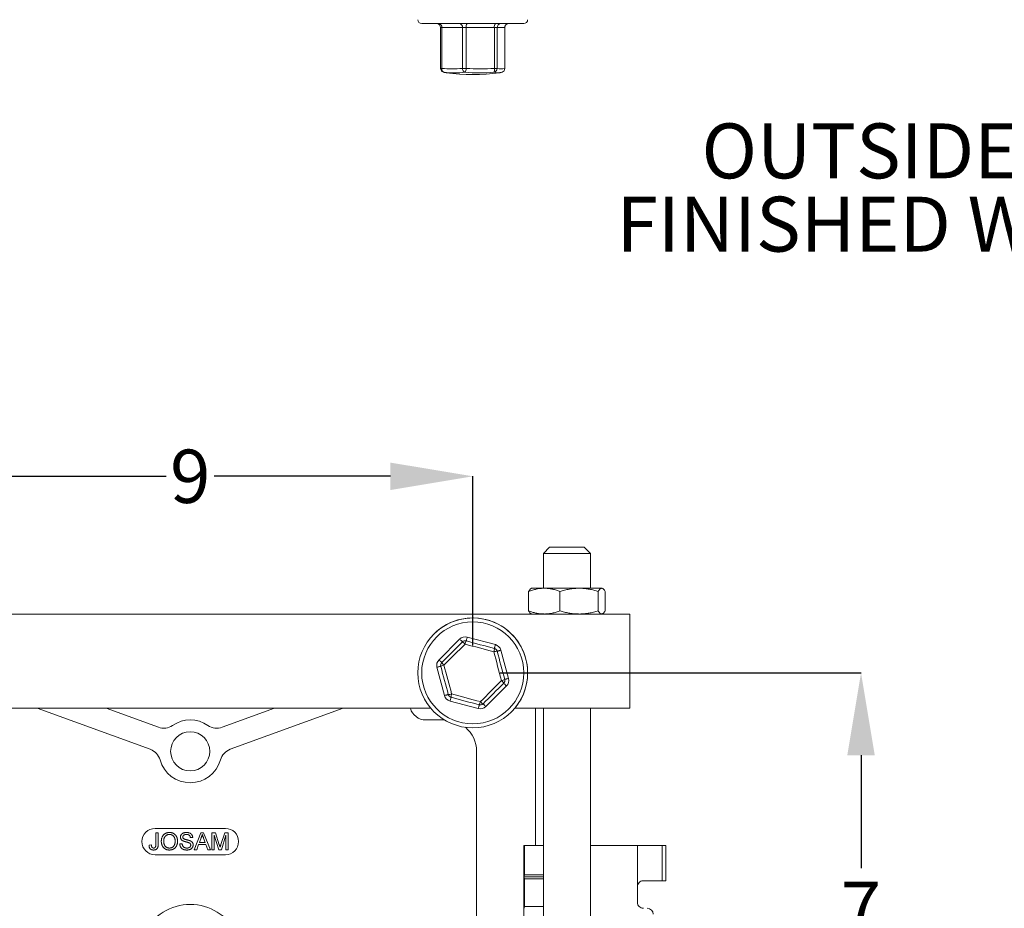
# Model space of a CAD drawing. Units: inches. Extents: x 0.4 to 8.4, y 0.1 to 10.9.
# Drawn here: x 2.2 to 4.4, y 3.6 to 5.6 of the extents above; entities that cross this region are included whole.
import ezdxf

# ---------------------------------------------------------------- set-up
doc = ezdxf.new("R2010")
doc.units = ezdxf.units.IN
doc.header["$MEASUREMENT"] = 0
doc.header["$PDSIZE"] = -1
doc.layers.add('WALL', color=7, linetype='Continuous', lineweight=40)
doc.styles.add('SLDTEXTSTYLE0', font='TXT', dxfattribs={"width": 0.605})
doc.dimstyles.new('SLDDIMSTYLE0', dxfattribs={"dimtxt": 0.121338, "dimasz": 0.1875, "dimexe": 0, "dimexo": 0.0625, "dimgap": 0.030334, "dimtad": 0, "dimtih": 1, "dimtoh": 1, "dimlfac": 7, "dimrnd": 1e-09, "dimzin": 12, "dimdsep": 46, "dimlunit": 5, "dimtxsty": 'SLDTEXTSTYLE0', "dimsah": 1, "dimcen": 0.09, "dimadec": 0, "dimazin": 3, "dimtfac": 1, "dimtdec": 3, "dimtofl": 0, "dimtmove": 0, "dimatfit": 3, "dimfxl": 0, "dimfrac": 2, "dimtolj": 1, "dimtzin": 12, "dimarcsym": 0})

# ---------------------------------------------------------------- blocks, each defined once
blk = doc.blocks.new('*D7')
at = {"layer": 'Defpoints', "color": 0}
for p in [(1.903, 4.5822), (1.903, 4.1349), (3.1887, 4.1349)]:
    blk.add_point(p, dxfattribs=at)
at = {"layer": 'WALL', "color": 0, "lineweight": -2}
for p, q in [((1.903, 4.1974), (1.903, 4.5822)), ((2.0905, 4.5822), (2.491, 4.5822)), ((3.0012, 4.5822), (2.6006, 4.5822)), ((3.1887, 4.1974), (3.1887, 4.5822))]:
    blk.add_line(p, q, dxfattribs=at)
at = {"layer": 'WALL', "color": 0}
for points in [[(2.0905, 4.6134), (2.0905, 4.5509), (1.903, 4.5822)], [(3.0012, 4.6134), (3.0012, 4.5509), (3.1887, 4.5822)]]:
    blk.add_solid(points, dxfattribs=at)
at = {"layer": 'WALL', "color": 0, "lineweight": 5, "insert": (2.5458, 4.6429), "char_height": 0.12134, "attachment_point": 2, "style": 'SLDTEXTSTYLE0'}
blk.add_mtext('\\A1;9', dxfattribs=at)
blk = doc.blocks.new('*D8')
at = {"layer": 'Defpoints', "color": 0}
for p in [(3.1887, 4.1349), (3.1887, 3.0635), (4.0724, 3.0635)]:
    blk.add_point(p, dxfattribs=at)
at = {"layer": 'WALL', "color": 0, "lineweight": -2}
for p, q in [((3.2512, 4.1349), (4.0724, 4.1349)), ((4.0724, 3.9474), (4.0724, 3.6902)), ((4.0724, 3.251), (4.0724, 3.5082)), ((3.2512, 3.0635), (4.0724, 3.0635))]:
    blk.add_line(p, q, dxfattribs=at)
at = {"layer": 'WALL', "color": 0}
for points in [[(4.0411, 3.9474), (4.1036, 3.9474), (4.0724, 4.1349)], [(4.0411, 3.251), (4.1036, 3.251), (4.0724, 3.0635)]]:
    blk.add_solid(points, dxfattribs=at)
at = {"layer": 'WALL', "color": 0, "lineweight": 5, "insert": (4.0724, 3.6599), "char_height": 0.12134, "attachment_point": 2, "style": 'SLDTEXTSTYLE0'}
blk.add_mtext('\\A1;7 1/2', dxfattribs=at)
blk = doc.blocks.new('SW_NOTE_5')
at = {"layer": 'WALL', "color": 0, "lineweight": 5, "char_height": 0.125, "attachment_point": 3, "style": 'SLDTEXTSTYLE0'}
for s, insert in [('OUTSIDE OF', (-0.0414, 0.1612)), ('FINISHED WALL', (0.023, -0.0055))]:
    blk.add_mtext(s, dxfattribs=dict(at, insert=insert))

msp = doc.modelspace()

# ---------------------------------------------------------------- linework, layer by layer
at = {"color": 7, "linetype": 'Continuous', "lineweight": 5}
for p, q in [((3.07263, 5.612219), (3.304773, 5.612219)), ((3.115652, 5.603291), (3.115652, 5.510362)), ((3.165254, 5.603291), (3.118272, 5.603291)), ((3.118272, 5.603291), (3.118272, 5.510362)), ((3.165254, 5.603291), (3.17388, 5.603291)), ((3.165254, 5.510362), (3.165254, 5.603291)), ((3.238, 5.603291), (3.17388, 5.603291)), ((3.17388, 5.603291), (3.17388, 5.510362)), ((3.238, 5.510362), (3.238, 5.603291)), ((3.238, 5.603291), (3.244309, 5.603291)), ((3.244309, 5.603291), (3.244309, 5.510362)), ((3.261448, 5.603291), (3.244309, 5.603291)), ((3.261448, 5.510362), (3.261448, 5.603291)), ((3.261751, 5.510362), (3.261751, 5.603291)), ((3.165254, 5.510362), (3.17388, 5.510362)), ((3.238, 5.510362), (3.244309, 5.510362)), ((3.363701, 4.42066), (3.349416, 4.406375)), ((3.363701, 4.42066), (3.408884, 4.42066)), ((3.408884, 4.42066), (3.442273, 4.42066)), ((3.456559, 4.406375), (3.442273, 4.42066)), ((3.349416, 4.406375), (3.349416, 4.327446)), ((3.411029, 4.406375), (3.349416, 4.406375)), ((3.456559, 4.406375), (3.411029, 4.406375)), ((3.456559, 4.327446), (3.456559, 4.406375)), ((3.32263, 4.327446), (3.321447, 4.326763)), ((3.351609, 4.327446), (3.32263, 4.327446)), ((3.430807, 4.327446), (3.351609, 4.327446)), ((3.482185, 4.327446), (3.430807, 4.327446)), ((3.483344, 4.327446), (3.482185, 4.327446)), ((3.484527, 4.326763), (3.483344, 4.327446)), ((3.315937, 4.276052), (3.315937, 4.320269)), ((3.387282, 4.276052), (3.387282, 4.320269)), ((3.474332, 4.276052), (3.474332, 4.320269)), ((3.490038, 4.276052), (3.490038, 4.320269)), ((3.545844, 4.268875), (1.545844, 4.268875)), ((3.321434, 4.269565), (3.32263, 4.268875)), ((3.483344, 4.268875), (3.48454, 4.269565)), ((3.545844, 4.054589), (3.545844, 4.268875)), ((3.176197, 4.216337), (3.240317, 4.199107)), ((3.111963, 4.164812), (3.158945, 4.211727)), ((3.252935, 4.186471), (3.270074, 4.122326)), ((3.124468, 4.083421), (3.107329, 4.147567)), ((3.26544, 4.10508), (3.218458, 4.058165)), ((3.201206, 4.053556), (3.137085, 4.070786)), ((3.092953, 4.054589), (1.998735, 4.054589)), ((2.454906, 3.960969), (2.197687, 4.054589)), ((2.473229, 4.011309), (2.354319, 4.054589)), ((2.73737, 4.054589), (2.61846, 4.011309)), ((2.894002, 4.054589), (2.636782, 3.960969)), ((3.545844, 4.054589), (3.28445, 4.054589)), ((3.331559, 3.742089), (3.331559, 4.054589)), ((3.349416, 4.054589), (3.349416, 1.792089)), ((3.456559, 1.792089), (3.456559, 4.054589)), ((3.124317, 4.027803), (3.081559, 4.027803)), ((3.19763, 3.26441), (3.19763, 3.956375)), ((2.625844, 3.781043), (2.465844, 3.781043)), ((2.467475, 3.744495), (2.467475, 3.771317)), ((2.467475, 3.771317), (2.472975, 3.771317)), ((2.472975, 3.771317), (2.472975, 3.744847)), ((2.554642, 3.732315), (2.570127, 3.771317)), ((2.570127, 3.771317), (2.576331, 3.771317)), ((2.576331, 3.771317), (2.591815, 3.732315)), ((2.59498, 3.732315), (2.59498, 3.771317)), ((2.59498, 3.771317), (2.603253, 3.771317)), ((2.610824, 3.732315), (2.60048, 3.765316)), ((2.60048, 3.765316), (2.60048, 3.732315)), ((2.603253, 3.771317), (2.611972, 3.743948)), ((2.615644, 3.744417), (2.624278, 3.771317)), ((2.626981, 3.765316), (2.616574, 3.732315)), ((2.624278, 3.771317), (2.632481, 3.771317)), ((2.626981, 3.732315), (2.626981, 3.765316)), ((2.632481, 3.771317), (2.632481, 3.732315)), ((2.451974, 3.743198), (2.457474, 3.743816)), ((2.521977, 3.745816), (2.527477, 3.745816)), ((2.551478, 3.760316), (2.545978, 3.760316)), ((2.564916, 3.744316), (2.560478, 3.732315)), ((2.581542, 3.744316), (2.564916, 3.744316)), ((2.570565, 3.759613), (2.566572, 3.748816)), ((2.566572, 3.748816), (2.579885, 3.748816)), ((2.579885, 3.748816), (2.576096, 3.759066)), ((2.585979, 3.732315), (2.581542, 3.744316)), ((3.304902, 3.109587), (3.304902, 3.742089)), ((3.306654, 3.742089), (3.304902, 3.742089)), ((3.306654, 3.675125), (3.306654, 3.742089)), ((3.349416, 3.742089), (3.306654, 3.742089)), ((3.456559, 3.742089), (3.56377, 3.742089)), ((3.56377, 3.648339), (3.56377, 3.742089)), ((3.56377, 3.742089), (3.619724, 3.742089)), ((3.619724, 3.661732), (3.619724, 3.742089)), ((3.619724, 3.742089), (3.628413, 3.742089)), ((3.628413, 3.661732), (3.628413, 3.742089)), ((2.465844, 3.721043), (2.625844, 3.721043)), ((2.560478, 3.732315), (2.554642, 3.732315)), ((2.591815, 3.732315), (2.585979, 3.732315)), ((2.60048, 3.732315), (2.59498, 3.732315)), ((2.616574, 3.732315), (2.610824, 3.732315)), ((2.632481, 3.732315), (2.626981, 3.732315)), ((3.306035, 3.67066), (3.306654, 3.675125)), ((3.349416, 3.675125), (3.306654, 3.675125)), ((3.306035, 3.67066), (3.349416, 3.67066)), ((3.306654, 3.666196), (3.306035, 3.67066)), ((3.306654, 3.603696), (3.306654, 3.666196)), ((3.306654, 3.666196), (3.349416, 3.666196)), ((3.619724, 3.661732), (3.576113, 3.661732)), ((3.628413, 3.661732), (3.619724, 3.661732)), ((3.56377, 3.612625), (3.56377, 3.648339)), ((3.306035, 3.599232), (3.306654, 3.603696)), ((3.349416, 3.603696), (3.306654, 3.603696))]:
    msp.add_line(p, q, dxfattribs=at)
at = {"color": 8, "linetype": 'Continuous', "lineweight": 5}
for p, q in [((3.118272, 5.603291), (3.115652, 5.603291)), ((3.261448, 5.603291), (3.261751, 5.603291)), ((3.118272, 5.510362), (3.115652, 5.510362)), ((3.123216, 5.501546), (3.121934, 5.501835)), ((3.261448, 5.510362), (3.261751, 5.510362))]:
    msp.add_line(p, q, dxfattribs=at)
at = {"color": 7, "linetype": 'Continuous', "lineweight": 5, "flags": 128}
for points in [[(3.176197, 4.216337), (3.175794, 4.214839), (3.175404, 4.213388), (3.175038, 4.212025), (3.174707, 4.210794), (3.174422, 4.209731), (3.17419, 4.208869), (3.174019, 4.208234), (3.173915, 4.207845), (3.17388, 4.207714)], [(3.118272, 4.158494), (3.124136, 4.16435), (3.130008, 4.170213), (3.135884, 4.176081), (3.141763, 4.181952), (3.147641, 4.187822), (3.153518, 4.19369), (3.159389, 4.199553), (3.165254, 4.205409)], [(3.171198, 4.200456), (3.165209, 4.194475), (3.159212, 4.188487), (3.153211, 4.182495), (3.147207, 4.176499), (3.141204, 4.170504), (3.135202, 4.164511), (3.129206, 4.158523), (3.123216, 4.152543)], [(3.158945, 4.211727), (3.16004, 4.21063), (3.161102, 4.209566), (3.162099, 4.208568), (3.163, 4.207666), (3.163778, 4.206887), (3.164408, 4.206256), (3.164873, 4.20579), (3.165158, 4.205505), (3.165254, 4.205409)], [(3.236683, 4.18286), (3.228509, 4.185056), (3.220325, 4.187255), (3.212134, 4.189456), (3.20394, 4.191658), (3.195747, 4.19386), (3.187556, 4.19606), (3.179372, 4.19826), (3.171198, 4.200456)], [(3.17388, 4.207714), (3.181884, 4.205563), (3.189897, 4.20341), (3.197917, 4.201255), (3.20594, 4.199099), (3.213963, 4.196943), (3.221983, 4.194788), (3.229996, 4.192635), (3.238, 4.190484)], [(3.240317, 4.199107), (3.239915, 4.197609), (3.239525, 4.196158), (3.239159, 4.194795), (3.238828, 4.193564), (3.238542, 4.192501), (3.238311, 4.191639), (3.23814, 4.191004), (3.238036, 4.190615), (3.238, 4.190484)], [(3.254186, 4.11735), (3.252002, 4.125527), (3.249814, 4.133714), (3.247625, 4.141908), (3.245435, 4.150105), (3.243245, 4.158301), (3.241055, 4.166495), (3.238868, 4.174682), (3.236683, 4.18286)], [(3.252935, 4.186471), (3.251437, 4.186071), (3.249985, 4.185683), (3.248622, 4.185318), (3.247391, 4.184989), (3.246327, 4.184705), (3.245465, 4.184475), (3.24483, 4.184305), (3.24444, 4.184201), (3.244309, 4.184166)], [(3.244309, 4.184166), (3.246449, 4.176159), (3.248591, 4.168143), (3.250734, 4.16012), (3.252879, 4.152093), (3.255023, 4.144067), (3.257167, 4.136044), (3.259309, 4.128028), (3.261448, 4.120021)], [(3.115955, 4.149871), (3.115824, 4.149836), (3.115435, 4.149732), (3.114799, 4.149563), (3.113937, 4.149332), (3.112873, 4.149048), (3.111642, 4.148719), (3.110279, 4.148355), (3.108827, 4.147967), (3.107329, 4.147567)], [(3.118272, 4.158494), (3.118176, 4.15859), (3.117891, 4.158875), (3.117427, 4.159341), (3.116796, 4.159972), (3.116018, 4.160751), (3.115117, 4.161653), (3.114121, 4.162651), (3.113058, 4.163715), (3.111963, 4.164812)], [(3.133094, 4.085726), (3.130954, 4.093733), (3.128812, 4.10175), (3.126669, 4.109773), (3.124524, 4.117799), (3.12238, 4.125825), (3.120236, 4.133848), (3.118094, 4.141864), (3.115955, 4.149871)], [(3.123216, 4.152543), (3.125401, 4.144365), (3.127589, 4.136178), (3.129778, 4.127985), (3.131968, 4.119788), (3.134158, 4.111591), (3.136348, 4.103397), (3.138535, 4.09521), (3.14072, 4.087033)], [(3.206205, 4.069436), (3.212194, 4.075417), (3.218191, 4.081405), (3.224192, 4.087398), (3.230196, 4.093393), (3.236199, 4.099388), (3.242201, 4.105381), (3.248197, 4.111369), (3.254186, 4.11735)], [(3.259131, 4.111398), (3.253267, 4.105542), (3.247395, 4.099679), (3.241519, 4.093811), (3.23564, 4.087941), (3.229762, 4.08207), (3.223885, 4.076203), (3.218014, 4.070339), (3.212149, 4.064483)], [(3.26544, 4.10508), (3.264344, 4.106177), (3.263282, 4.107241), (3.262286, 4.108239), (3.261385, 4.109141), (3.260607, 4.10992), (3.259976, 4.110552), (3.259512, 4.111017), (3.259227, 4.111302), (3.259131, 4.111398)], [(3.270074, 4.122326), (3.268576, 4.121926), (3.267124, 4.121537), (3.265761, 4.121173), (3.264529, 4.120844), (3.263466, 4.12056), (3.262604, 4.12033), (3.261968, 4.12016), (3.261579, 4.120056), (3.261448, 4.120021)], [(3.133094, 4.085726), (3.132962, 4.085691), (3.132573, 4.085587), (3.131938, 4.085417), (3.131075, 4.085187), (3.130012, 4.084903), (3.128781, 4.084574), (3.127418, 4.08421), (3.125965, 4.083822), (3.124468, 4.083421)], [(3.139402, 4.079408), (3.139367, 4.079277), (3.139263, 4.078888), (3.139092, 4.078253), (3.13886, 4.077391), (3.138575, 4.076328), (3.138244, 4.075097), (3.137878, 4.073735), (3.137488, 4.072283), (3.137085, 4.070786)], [(3.203523, 4.062178), (3.195519, 4.064329), (3.187506, 4.066482), (3.179486, 4.068637), (3.171463, 4.070793), (3.16344, 4.072949), (3.15542, 4.075104), (3.147406, 4.077258), (3.139402, 4.079408)], [(3.14072, 4.087033), (3.148894, 4.084836), (3.157078, 4.082637), (3.165269, 4.080436), (3.173462, 4.078235), (3.181656, 4.076033), (3.189847, 4.073832), (3.198031, 4.071633), (3.206205, 4.069436)], [(3.203523, 4.062178), (3.203488, 4.062047), (3.203383, 4.061658), (3.203213, 4.061023), (3.202981, 4.060161), (3.202696, 4.059098), (3.202365, 4.057867), (3.201999, 4.056505), (3.201609, 4.055053), (3.201206, 4.053556)], [(3.212149, 4.064483), (3.212245, 4.064387), (3.21253, 4.064102), (3.212994, 4.063637), (3.213625, 4.063005), (3.214403, 4.062226), (3.215304, 4.061324), (3.2163, 4.060326), (3.217363, 4.059262), (3.218458, 4.058165)]]:
    msp.add_lwpolyline(points, dxfattribs=at)
at = {"color": 7, "linetype": 'Continuous', "lineweight": 5}
for centre, radius in [((3.188701, 4.134946), 0.125), ((3.188701, 4.134946), 0.116071), ((2.545844, 3.956375), 0.044643)]:
    msp.add_circle(centre, radius, dxfattribs=at)
for centre, radius, start, end in [((3.07263, 5.621148), 0.008929, 180, 270), ((3.106724, 5.603291), 0.008929, 0, 90), ((3.110446, 5.604454), 0.007912, 351.541373, 78.94844), ((3.157298, 5.604362), 0.008028, 352.327191, 78.162981), ((3.184549, 5.605287), 0.010854, 140.306386, 190.598445), ((3.248669, 5.605287), 0.010854, 140.305443, 190.599387), ((3.253096, 5.603433), 0.008787, 91.044616, 180.930688), ((3.270234, 5.603433), 0.008787, 91.044616, 180.930688), ((3.270679, 5.603291), 0.008929, 90, 180), ((3.304773, 5.621148), 0.008929, 270, 0), ((3.124581, 5.510362), 0.008929, 180, 252.756842), ((3.126132, 5.508976), 0.007982, 169.999731, 248.573657), ((3.141763, 5.717566), 0.208531, 263.531919, 276.468081), ((3.147207, 5.713163), 0.212973, 263.532064, 276.467936), ((3.188701, 5.924719), 0.428571, 261.846368, 278.153632), ((3.174203, 5.509984), 0.008957, 177.581207, 250.398389), ((3.160364, 5.509657), 0.013534, 323.177437, 2.985549), ((3.20394, 5.896205), 0.396015, 265.257377, 274.742623), ((3.20594, 5.896791), 0.387756, 265.257272, 274.742728), ((3.226145, 5.507627), 0.012167, 330.011767, 12.990203), ((3.23528, 5.510466), 0.00903, 278.936973, 359.340494), ((3.252879, 5.537456), 0.028417, 252.448807, 287.551193), ((3.252822, 5.510362), 0.008929, 287.243158, 0), ((3.188701, 4.134946), 0.125, 0, 135.214391), ((3.171563, 4.199091), 0.017857, 74.959272, 134.959272), ((3.171563, 4.199091), 0.008929, 74.959272, 134.959272), ((3.15274, 4.184348), 0.024499, 41.110846, 59.282621), ((3.195228, 4.195702), 0.024496, 150.634781, 168.808504), ((3.213507, 4.19079), 0.024495, 341.109354, 359.284055), ((3.235683, 4.181861), 0.008929, 14.959272, 74.959272), ((3.235683, 4.181861), 0.017857, 14.959272, 74.959272), ((3.244581, 4.159668), 0.024499, 90.635978, 108.80747), ((3.124581, 4.152176), 0.017857, 134.959272, 194.959272), ((3.124581, 4.152176), 0.008929, 134.959272, 194.959272), ((3.127272, 4.130312), 0.022598, 100.339713, 120.054806), ((3.13787, 4.169748), 0.022599, 209.864855, 229.578627), ((3.188701, 4.134946), 0.125, 315.214391, 0), ((3.249465, 4.141388), 0.024497, 281.110974, 299.28376), ((3.239534, 4.100146), 0.022598, 29.864229, 49.579253), ((3.252822, 4.117716), 0.008929, 314.959272, 14.959272), ((3.252822, 4.117716), 0.017857, 314.959272, 14.959272), ((3.14172, 4.088031), 0.017857, 194.959272, 254.959272), ((3.133148, 4.108321), 0.022595, 269.862142, 289.580083), ((3.14172, 4.088031), 0.008929, 194.959272, 254.959272), ((3.162, 4.07943), 0.022597, 160.339304, 180.054716), ((3.20584, 4.070801), 0.017857, 254.959272, 314.959272), ((3.183979, 4.073524), 0.022599, 329.864278, 349.578425), ((3.20584, 4.070801), 0.008929, 254.959272, 314.959272), ((3.22466, 4.085541), 0.024493, 221.109367, 239.285053), ((3.081559, 4.063518), 0.035714, 194.477512, 270), ((2.485444, 4.04487), 0.035714, 250, 304.314665), ((2.545844, 3.956375), 0.071429, 55.685335, 124.314665), ((2.606245, 4.04487), 0.035714, 235.685335, 290), ((3.126201, 3.956375), 0.071429, 0, 49.939663), ((2.442691, 3.927408), 0.035714, 15.685335, 70), ((2.648997, 3.927408), 0.035714, 110, 164.314665), ((2.545844, 3.956375), 0.071429, 195.685335, 344.314665), ((2.465844, 3.751043), 0.03, 90, 270), ((2.625844, 3.751043), 0.03, 270, 90), ((2.545844, 3.492089), 0.116071, 25.915202, 154.084798), ((3.577131, 3.612592), 0.013361, 179.861326, 269.861572), ((3.585952, 3.585871), 0.013361, 359.86197, 89.860928)]:
    msp.add_arc(centre, radius, start, end, dxfattribs=at)
at = {"color": 8, "linetype": 'Continuous', "lineweight": 5}
for centre, radius, start, end in [((3.132227, 5.53039), 0.030219, 252.651531, 261.801658), ((3.245429, 5.529181), 0.028987, 252.438206, 278.042923), ((3.252828, 5.510046), 0.008625, 287.826081, 2.09862)]:
    msp.add_arc(centre, radius, start, end, dxfattribs=at)
at = {"color": 7, "linetype": 'Continuous', "lineweight": 5}
msp.add_ellipse((3.576113, 3.648339), major_axis=(0, 0.013393), ratio=0.92158812, start_param=0, end_param=1.57079633, dxfattribs=at)
for points, knots in [([(3.121934, 5.501835), (3.122467, 5.501677), (3.123907, 5.501252), (3.1259, 5.500785), (3.127369, 5.500581), (3.127912, 5.500506)], [0, 0, 0, 0, 0.2707273, 0.73078312, 1, 1, 1, 1]), ([(3.249491, 5.500506), (3.250005, 5.500576), (3.251428, 5.500772), (3.253422, 5.501233), (3.254889, 5.501664), (3.255469, 5.501835)], [0, 0, 0, 0, 0.2553242, 0.70603242, 1, 1, 1, 1]), ([(3.315937, 4.320269), (3.318821, 4.321295), (3.32459, 4.323348), (3.332456, 4.325368), (3.339443, 4.326618), (3.345517, 4.327312), (3.349579, 4.327401), (3.351609, 4.327446)], [0, 0, 0, 0, 0.24769299, 0.49532732, 0.66352588, 0.83183427, 1, 1, 1, 1]), ([(3.321453, 4.326753), (3.321435, 4.326746), (3.320806, 4.326517), (3.319565, 4.325316), (3.31774, 4.323208), (3.316538, 4.321249), (3.315937, 4.320269)], [0, 0, 0, 0, 0.00985779, 0.33595801, 0.66794599, 1, 1, 1, 1]), ([(3.351609, 4.327446), (3.352455, 4.327438), (3.356081, 4.327403), (3.362484, 4.32686), (3.370804, 4.325377), (3.379088, 4.323193), (3.38455, 4.321244), (3.387282, 4.320269)], [0, 0, 0, 0, 0.07006893, 0.30043445, 0.53083607, 0.76539542, 1, 1, 1, 1]), ([(3.387282, 4.320269), (3.390801, 4.321295), (3.39784, 4.323348), (3.407438, 4.325368), (3.415963, 4.326618), (3.423373, 4.327312), (3.42833, 4.327401), (3.430807, 4.327446)], [0, 0, 0, 0, 0.24769352, 0.49532804, 0.66352719, 0.83183278, 1, 1, 1, 1]), ([(3.430807, 4.327446), (3.431839, 4.327438), (3.436264, 4.327403), (3.444075, 4.32686), (3.454227, 4.325377), (3.464334, 4.323193), (3.470999, 4.321244), (3.474332, 4.320269)], [0, 0, 0, 0, 0.07007238, 0.30043682, 0.53083797, 0.76539676, 1, 1, 1, 1]), ([(3.474332, 4.320269), (3.474967, 4.321295), (3.476237, 4.323348), (3.477969, 4.325368), (3.479507, 4.326618), (3.480844, 4.327312), (3.481738, 4.327401), (3.482185, 4.327446)], [0, 0, 0, 0, 0.247693553, 0.495327687, 0.663525816, 0.831832094, 1, 1, 1, 1]), ([(3.482185, 4.327446), (3.482371, 4.327438), (3.483169, 4.327403), (3.484579, 4.32686), (3.48641, 4.325377), (3.488234, 4.323193), (3.489436, 4.321244), (3.490038, 4.320269)], [0, 0, 0, 0, 0.0700706, 0.30043466, 0.53083745, 0.76539724, 1, 1, 1, 1]), ([(3.351609, 4.268875), (3.350763, 4.268883), (3.347137, 4.268918), (3.340735, 4.269461), (3.332414, 4.270944), (3.324131, 4.273128), (3.318668, 4.275077), (3.315937, 4.276052)], [0, 0, 0, 0, 0.07006909, 0.30043495, 0.53083727, 0.76539451, 1, 1, 1, 1]), ([(3.315937, 4.276052), (3.316572, 4.275022), (3.317841, 4.272963), (3.319574, 4.270987), (3.32078, 4.269914), (3.32134, 4.269651), (3.321453, 4.269598)], [0, 0, 0, 0, 0.35061059, 0.70113677, 0.9392209, 1, 1, 1, 1]), ([(3.387282, 4.276052), (3.384397, 4.275026), (3.378628, 4.272973), (3.370762, 4.270953), (3.363775, 4.269703), (3.357701, 4.269009), (3.353639, 4.26892), (3.351609, 4.268875)], [0, 0, 0, 0, 0.24769152, 0.49532848, 0.66352663, 0.83183235, 1, 1, 1, 1]), ([(3.430807, 4.268875), (3.429775, 4.268883), (3.42535, 4.268918), (3.417538, 4.269461), (3.407386, 4.270944), (3.397279, 4.273128), (3.390614, 4.275077), (3.387282, 4.276052)], [0, 0, 0, 0, 0.07007071, 0.30043496, 0.53083769, 0.76539477, 1, 1, 1, 1]), ([(3.474332, 4.276052), (3.470812, 4.275026), (3.463774, 4.272973), (3.454176, 4.270953), (3.445651, 4.269703), (3.43824, 4.269009), (3.433284, 4.26892), (3.430807, 4.268875)], [0, 0, 0, 0, 0.24769231, 0.49532807, 0.66352553, 0.83183276, 1, 1, 1, 1]), ([(3.482185, 4.268875), (3.481999, 4.268883), (3.4812, 4.268918), (3.479791, 4.269461), (3.477959, 4.270944), (3.476136, 4.273128), (3.474933, 4.275077), (3.474332, 4.276052)], [0, 0, 0, 0, 0.07006711, 0.30043451, 0.53083403, 0.76539344, 1, 1, 1, 1]), ([(3.490038, 4.276052), (3.489403, 4.275026), (3.488133, 4.272973), (3.486401, 4.270953), (3.484863, 4.269703), (3.483526, 4.269009), (3.482632, 4.26892), (3.482185, 4.268875)], [0, 0, 0, 0, 0.24769056, 0.49532774, 0.66352553, 0.83183178, 1, 1, 1, 1]), ([(2.479975, 3.7513), (2.479989, 3.752082), (2.480015, 3.753606), (2.480262, 3.755824), (2.480663, 3.757912), (2.481236, 3.759868), (2.481962, 3.761695), (2.482844, 3.763399), (2.48391, 3.764959), (2.485116, 3.766391), (2.486463, 3.767656), (2.487897, 3.76878), (2.489436, 3.769718), (2.491066, 3.770492), (2.492793, 3.771086), (2.494614, 3.771502), (2.496525, 3.771771), (2.497832, 3.771801), (2.498499, 3.771817)], [0, 0, 0, 0, 0.07522635, 0.14657472, 0.21450025, 0.27952997, 0.34240295, 0.40349605, 0.46376161, 0.52386436, 0.58325172, 0.64130204, 0.69889777, 0.75629524, 0.8146278, 0.87432477, 0.93578328, 1, 1, 1, 1]), ([(2.498531, 3.767316), (2.498093, 3.767308), (2.497228, 3.767291), (2.495955, 3.7671), (2.494728, 3.766814), (2.493544, 3.766416), (2.492415, 3.765888), (2.491333, 3.76524), (2.49029, 3.764491), (2.489302, 3.763621), (2.488381, 3.762622), (2.487603, 3.761445), (2.486946, 3.760116), (2.486398, 3.758641), (2.48598, 3.757006), (2.485692, 3.75522), (2.485509, 3.753281), (2.485487, 3.751936), (2.485476, 3.751238)], [0, 0, 0, 0, 0.05594313, 0.11038204, 0.16404786, 0.21675948, 0.26960113, 0.32300851, 0.37758144, 0.43344934, 0.49092186, 0.55062477, 0.61311687, 0.67986075, 0.75135774, 0.8282611, 0.91079503, 1, 1, 1, 1]), ([(2.498499, 3.771817), (2.49894, 3.771809), (2.499814, 3.771794), (2.501107, 3.771677), (2.502367, 3.77147), (2.503592, 3.771192), (2.504786, 3.770828), (2.505949, 3.770397), (2.507072, 3.769864), (2.508162, 3.769267), (2.509206, 3.768599), (2.510187, 3.767861), (2.511103, 3.767059), (2.511966, 3.766206), (2.512747, 3.765273), (2.513479, 3.764288), (2.51414, 3.763234), (2.514733, 3.76212), (2.515264, 3.760963), (2.515717, 3.759758), (2.516106, 3.758519), (2.516432, 3.75724), (2.516666, 3.75592), (2.516852, 3.754565), (2.51695, 3.753171), (2.516968, 3.75223), (2.516977, 3.751753)], [0, 0, 0, 0, 0.04309897, 0.08558676, 0.12690767, 0.16796749, 0.20844956, 0.24902542, 0.28928053, 0.33000985, 0.37059772, 0.41046599, 0.45003322, 0.48968821, 0.52911642, 0.56903681, 0.60970305, 0.65075892, 0.69250926, 0.73421912, 0.77670691, 0.81955184, 0.86335073, 0.90783853, 0.9533337, 1, 1, 1, 1]), ([(2.511477, 3.751792), (2.511473, 3.752178), (2.511467, 3.752934), (2.51138, 3.754049), (2.511269, 3.75513), (2.5111, 3.756174), (2.510866, 3.757178), (2.510608, 3.758149), (2.510284, 3.759079), (2.509917, 3.759971), (2.509506, 3.760822), (2.509043, 3.761623), (2.508533, 3.762372), (2.507989, 3.763082), (2.507382, 3.763727), (2.506741, 3.764334), (2.506051, 3.76489), (2.505319, 3.765394), (2.504555, 3.765849), (2.503761, 3.766238), (2.502951, 3.766579), (2.502109, 3.766841), (2.501248, 3.767053), (2.500364, 3.767213), (2.499454, 3.767296), (2.498841, 3.76731), (2.498531, 3.767316)], [0, 0, 0, 0, 0.05085162, 0.09975247, 0.14743765, 0.19408578, 0.23917093, 0.28333982, 0.32657715, 0.36893628, 0.41057187, 0.45105059, 0.49087686, 0.53004433, 0.56893666, 0.60757786, 0.6464201, 0.68567935, 0.72479858, 0.76351301, 0.80217253, 0.84074036, 0.87964938, 0.91907061, 0.95909786, 1, 1, 1, 1]), ([(2.523477, 3.761136), (2.523496, 3.76162), (2.523532, 3.762582), (2.52386, 3.763993), (2.524382, 3.765351), (2.524977, 3.766429), (2.525557, 3.767244), (2.526038, 3.767832), (2.526577, 3.768374), (2.527158, 3.76888), (2.527791, 3.769342), (2.528461, 3.769778), (2.529192, 3.770153), (2.530219, 3.77063), (2.531593, 3.771106), (2.533322, 3.771521), (2.535142, 3.771766), (2.536383, 3.771799), (2.537017, 3.771817)], [0, 0, 0, 0, 0.07499547, 0.14916544, 0.22366429, 0.30041202, 0.33957048, 0.37892057, 0.41809574, 0.45822968, 0.49842672, 0.53970755, 0.58221595, 0.62582382, 0.71548126, 0.80738408, 0.90163413, 1, 1, 1, 1]), ([(2.537235, 3.767316), (2.536889, 3.767314), (2.536218, 3.767309), (2.535248, 3.767217), (2.534349, 3.76709), (2.533522, 3.766903), (2.532771, 3.766659), (2.532084, 3.766377), (2.53148, 3.76602), (2.530945, 3.765622), (2.530483, 3.765181), (2.530086, 3.764717), (2.529734, 3.764243), (2.529461, 3.763733), (2.529238, 3.763206), (2.529095, 3.762653), (2.528993, 3.762083), (2.528983, 3.761694), (2.528977, 3.761496)], [0, 0, 0, 0, 0.09151104, 0.17714286, 0.25710849, 0.3311984, 0.40059229, 0.46562496, 0.52697349, 0.58544312, 0.64139851, 0.69504417, 0.74678155, 0.79695893, 0.84754486, 0.89743854, 0.94764892, 1, 1, 1, 1]), ([(2.537017, 3.771817), (2.53771, 3.771801), (2.53906, 3.77177), (2.541022, 3.771512), (2.542853, 3.77107), (2.544288, 3.770575), (2.545349, 3.770074), (2.546103, 3.769684), (2.546802, 3.769232), (2.547454, 3.768743), (2.548064, 3.768217), (2.548617, 3.767641), (2.549136, 3.767036), (2.549746, 3.766167), (2.550404, 3.765017), (2.550973, 3.763527), (2.551363, 3.761955), (2.551439, 3.760868), (2.551478, 3.760316)], [0, 0, 0, 0, 0.10047506, 0.1956443, 0.28608338, 0.37298288, 0.41502567, 0.45605167, 0.49593875, 0.53556609, 0.57408711, 0.61251929, 0.65108096, 0.68951314, 0.76623746, 0.84235044, 0.91997449, 1, 1, 1, 1]), ([(2.545978, 3.760316), (2.545943, 3.760595), (2.545874, 3.761142), (2.545705, 3.761933), (2.545467, 3.762668), (2.545188, 3.763353), (2.544851, 3.763981), (2.544457, 3.764559), (2.544003, 3.76508), (2.543499, 3.765557), (2.542932, 3.765972), (2.542302, 3.766333), (2.541611, 3.766637), (2.540857, 3.766887), (2.540041, 3.76708), (2.539162, 3.767222), (2.538218, 3.767295), (2.537569, 3.767309), (2.537235, 3.767316)], [0, 0, 0, 0, 0.06715547, 0.13140335, 0.19273177, 0.25125266, 0.30770373, 0.36269892, 0.41777833, 0.47230439, 0.5278726, 0.58522999, 0.64505658, 0.70795236, 0.77443427, 0.84494043, 0.92040359, 1, 1, 1, 1]), ([(2.573229, 3.766816), (2.57308, 3.766199), (2.572781, 3.764962), (2.572155, 3.763149), (2.571439, 3.761353), (2.570857, 3.760195), (2.570565, 3.759613)], [0, 0, 0, 0, 0.24729405, 0.49560777, 0.74635917, 1, 1, 1, 1]), ([(2.576096, 3.759066), (2.575951, 3.759462), (2.575667, 3.760237), (2.575243, 3.761362), (2.574856, 3.76243), (2.574477, 3.763427), (2.574134, 3.764365), (2.573819, 3.765241), (2.573506, 3.766046), (2.573319, 3.766566), (2.573229, 3.766816)], [0, 0, 0, 0, 0.15314811, 0.29943347, 0.43642635, 0.56567057, 0.68650831, 0.79926852, 0.90339474, 1, 1, 1, 1]), ([(2.46224, 3.731815), (2.461834, 3.731824), (2.461041, 3.731841), (2.45989, 3.731979), (2.458807, 3.732186), (2.457808, 3.732519), (2.456871, 3.732908), (2.456015, 3.733408), (2.455226, 3.733986), (2.454522, 3.734665), (2.453887, 3.735424), (2.453363, 3.736286), (2.452899, 3.73722), (2.452549, 3.738253), (2.452262, 3.739364), (2.452084, 3.740568), (2.451968, 3.741855), (2.451972, 3.742742), (2.451974, 3.743198)], [0, 0, 0, 0, 0.06938434, 0.13515286, 0.19773571, 0.25704843, 0.31458961, 0.37054353, 0.42583335, 0.4811589, 0.5370404, 0.59413876, 0.65297499, 0.71468216, 0.77978961, 0.84862087, 0.92221743, 1, 1, 1, 1]), ([(2.457474, 3.743816), (2.457489, 3.743469), (2.457518, 3.742806), (2.457612, 3.741854), (2.457744, 3.740988), (2.457907, 3.740206), (2.458096, 3.739505), (2.458334, 3.738893), (2.458591, 3.738356), (2.458906, 3.737911), (2.459244, 3.73753), (2.459616, 3.737207), (2.460017, 3.736932), (2.460447, 3.736705), (2.460909, 3.73653), (2.461399, 3.736409), (2.461922, 3.736325), (2.462282, 3.736319), (2.462467, 3.736315)], [0, 0, 0, 0, 0.10203871, 0.19519739, 0.2812314, 0.35951733, 0.43034355, 0.49437079, 0.55261819, 0.60490183, 0.65427529, 0.70205984, 0.74944966, 0.79708657, 0.84461245, 0.89441207, 0.94555496, 1, 1, 1, 1]), ([(2.472975, 3.744847), (2.472973, 3.744451), (2.472968, 3.743685), (2.472914, 3.742569), (2.472818, 3.741522), (2.472698, 3.740541), (2.472534, 3.739628), (2.472331, 3.738786), (2.472101, 3.738008), (2.471739, 3.73708), (2.471188, 3.736028), (2.470346, 3.734911), (2.469328, 3.733959), (2.468146, 3.733175), (2.466827, 3.73257), (2.465396, 3.732131), (2.463855, 3.731859), (2.462788, 3.73183), (2.46224, 3.731815)], [0, 0, 0, 0, 0.06121103, 0.1184595, 0.17263311, 0.22377686, 0.27124574, 0.31597648, 0.35763086, 0.39651504, 0.46982518, 0.54053464, 0.61175361, 0.68434585, 0.75892994, 0.83522169, 0.91532353, 1, 1, 1, 1]), ([(2.462467, 3.736315), (2.462736, 3.736324), (2.463262, 3.736342), (2.464017, 3.736523), (2.464721, 3.736794), (2.465353, 3.737191), (2.465916, 3.737674), (2.466395, 3.738243), (2.466761, 3.738901), (2.46699, 3.739509), (2.467132, 3.740049), (2.467224, 3.740519), (2.467302, 3.741043), (2.46736, 3.741625), (2.46742, 3.742262), (2.467444, 3.742959), (2.467472, 3.743709), (2.467474, 3.744227), (2.467475, 3.744495)], [0, 0, 0, 0, 0.073594239, 0.143803085, 0.211314618, 0.27917152, 0.346904743, 0.413716382, 0.481711687, 0.551880712, 0.590958341, 0.634577158, 0.682868024, 0.735927242, 0.794594596, 0.858103432, 0.926571669, 1, 1, 1, 1]), ([(2.498476, 3.731815), (2.498028, 3.731822), (2.49714, 3.731835), (2.495828, 3.731966), (2.494548, 3.732166), (2.493305, 3.732455), (2.492099, 3.732832), (2.490931, 3.733288), (2.489795, 3.733817), (2.488705, 3.734434), (2.487666, 3.735121), (2.486688, 3.735873), (2.48577, 3.736684), (2.484928, 3.737567), (2.484134, 3.73849), (2.483421, 3.739488), (2.482764, 3.740538), (2.482184, 3.741649), (2.481659, 3.742789), (2.481218, 3.743959), (2.480829, 3.745141), (2.48052, 3.746342), (2.480274, 3.747559), (2.480108, 3.748792), (2.479988, 3.75004), (2.47998, 3.750878), (2.479975, 3.7513)], [0, 0, 0, 0, 0.044697, 0.08853356, 0.13140913, 0.17381394, 0.21571453, 0.25724716, 0.29884796, 0.34060418, 0.38202945, 0.42296975, 0.46363223, 0.50404754, 0.54459121, 0.58496393, 0.62626522, 0.6679794, 0.70994275, 0.75138186, 0.79261856, 0.83394844, 0.87500805, 0.91644553, 0.95790661, 1, 1, 1, 1]), ([(2.485476, 3.751238), (2.485484, 3.750675), (2.4855, 3.749577), (2.485688, 3.747976), (2.485974, 3.746466), (2.486367, 3.745041), (2.486896, 3.743717), (2.487528, 3.742481), (2.488285, 3.74134), (2.489149, 3.740298), (2.4901, 3.739362), (2.491117, 3.738544), (2.492199, 3.737859), (2.493334, 3.737294), (2.494531, 3.736853), (2.495786, 3.736543), (2.4971, 3.736349), (2.497996, 3.736327), (2.498453, 3.736315)], [0, 0, 0, 0, 0.0759644, 0.14812522, 0.21720061, 0.28329991, 0.34720187, 0.40929954, 0.47042562, 0.53158806, 0.59173917, 0.65025774, 0.70730304, 0.76420846, 0.82114753, 0.87911881, 0.93842282, 1, 1, 1, 1]), ([(2.498453, 3.736315), (2.498917, 3.736327), (2.499826, 3.73635), (2.501159, 3.73654), (2.502427, 3.736864), (2.50364, 3.737296), (2.504777, 3.737879), (2.505866, 3.738562), (2.506875, 3.739397), (2.50783, 3.740335), (2.508686, 3.741401), (2.509446, 3.742568), (2.510063, 3.743856), (2.510596, 3.745234), (2.510987, 3.746729), (2.511275, 3.748325), (2.511449, 3.750025), (2.511467, 3.751193), (2.511477, 3.751792)], [0, 0, 0, 0, 0.06105491, 0.11954535, 0.17680636, 0.23295648, 0.28858349, 0.34466666, 0.40166151, 0.4605401, 0.52047706, 0.58121287, 0.64343076, 0.70796087, 0.77537074, 0.84641368, 0.92115189, 1, 1, 1, 1]), ([(2.516977, 3.751753), (2.516969, 3.751269), (2.516953, 3.750311), (2.516844, 3.748897), (2.516653, 3.747523), (2.5164, 3.746186), (2.51606, 3.744888), (2.515657, 3.743626), (2.515169, 3.742407), (2.514618, 3.741228), (2.513994, 3.740105), (2.513306, 3.739046), (2.512554, 3.738062), (2.511748, 3.73714), (2.51087, 3.736296), (2.50993, 3.735523), (2.508933, 3.734813), (2.507875, 3.734185), (2.506775, 3.733636), (2.505654, 3.733148), (2.504512, 3.732732), (2.503346, 3.732395), (2.502157, 3.73214), (2.50095, 3.731949), (2.49972, 3.731839), (2.498893, 3.731823), (2.498476, 3.731815)], [0, 0, 0, 0, 0.047559557, 0.093962105, 0.139111533, 0.18362631, 0.227457028, 0.270702511, 0.313610532, 0.356260451, 0.398366153, 0.439556515, 0.480045383, 0.519888496, 0.55965775, 0.599421255, 0.639207755, 0.679668375, 0.720019853, 0.759858866, 0.799559885, 0.839199145, 0.878956076, 0.918794269, 0.959083363, 1, 1, 1, 1]), ([(2.538313, 3.731815), (2.537889, 3.731819), (2.537057, 3.731825), (2.535835, 3.731909), (2.534663, 3.732029), (2.533544, 3.732208), (2.532481, 3.732443), (2.531469, 3.732725), (2.530506, 3.73305), (2.529597, 3.733432), (2.528742, 3.733876), (2.527927, 3.734355), (2.527166, 3.734898), (2.526455, 3.735497), (2.525779, 3.736133), (2.525163, 3.736834), (2.524589, 3.737579), (2.524068, 3.738373), (2.523603, 3.739208), (2.523184, 3.740069), (2.522832, 3.740963), (2.522547, 3.741884), (2.522307, 3.742826), (2.52214, 3.743798), (2.522017, 3.744797), (2.52199, 3.745474), (2.521977, 3.745816)], [0, 0, 0, 0, 0.05249258, 0.10282548, 0.15139734, 0.19803308, 0.2428759, 0.28599917, 0.32784866, 0.3683946, 0.40785199, 0.44683755, 0.48516605, 0.5233414, 0.56160221, 0.59991989, 0.63849643, 0.67779058, 0.71728999, 0.75660524, 0.79606789, 0.83588623, 0.87571368, 0.91626345, 0.95775968, 1, 1, 1, 1]), ([(2.529235, 3.752706), (2.528776, 3.752954), (2.52789, 3.753433), (2.526697, 3.754289), (2.525693, 3.755239), (2.52488, 3.756281), (2.524243, 3.757398), (2.523813, 3.758592), (2.523518, 3.759841), (2.523491, 3.7607), (2.523477, 3.761136)], [0, 0, 0, 0, 0.14480524, 0.2795118, 0.40639392, 0.52750154, 0.64539329, 0.76188541, 0.87894207, 1, 1, 1, 1]), ([(2.527477, 3.745816), (2.527538, 3.745322), (2.527654, 3.744373), (2.527979, 3.743028), (2.528397, 3.741819), (2.528918, 3.74073), (2.529604, 3.739773), (2.53043, 3.738911), (2.531433, 3.738163), (2.532565, 3.737498), (2.533826, 3.736976), (2.535172, 3.736589), (2.536597, 3.73636), (2.537573, 3.73633), (2.538071, 3.736315)], [0, 0, 0, 0, 0.09379647, 0.18018807, 0.26036319, 0.33484668, 0.40709301, 0.48144838, 0.55927091, 0.64226981, 0.72858594, 0.81597755, 0.90603513, 1, 1, 1, 1]), ([(2.528977, 3.761496), (2.528991, 3.76116), (2.529019, 3.760509), (2.529301, 3.759584), (2.529734, 3.75874), (2.530161, 3.758281), (2.530376, 3.75805)], [0, 0, 0, 0, 0.26274123, 0.5099565, 0.75332672, 1, 1, 1, 1]), ([(2.542821, 3.748386), (2.542684, 3.748442), (2.542374, 3.74857), (2.541842, 3.748738), (2.54121, 3.748956), (2.540464, 3.749181), (2.539608, 3.749419), (2.538643, 3.749688), (2.537569, 3.749973), (2.536417, 3.750278), (2.535254, 3.750587), (2.534143, 3.750897), (2.533121, 3.751212), (2.532179, 3.751514), (2.531322, 3.751818), (2.530549, 3.752115), (2.529857, 3.752399), (2.529435, 3.752608), (2.529235, 3.752706)], [0, 0, 0, 0, 0.03120011, 0.07048672, 0.11721483, 0.17157553, 0.23412198, 0.30396264, 0.38215564, 0.46764622, 0.55433538, 0.63507447, 0.71003669, 0.7790924, 0.84296565, 0.90100121, 0.95324626, 1, 1, 1, 1]), ([(2.530376, 3.75805), (2.530511, 3.757935), (2.530811, 3.75768), (2.531368, 3.757342), (2.532059, 3.757), (2.532888, 3.756661), (2.533854, 3.75632), (2.534956, 3.755968), (2.536197, 3.755619), (2.537539, 3.755283), (2.538896, 3.754945), (2.540185, 3.754608), (2.541368, 3.754289), (2.542445, 3.753978), (2.543415, 3.753676), (2.544275, 3.753376), (2.545032, 3.7531), (2.545497, 3.752906), (2.545712, 3.752816)], [0, 0, 0, 0, 0.03274322, 0.07240961, 0.11961149, 0.17467292, 0.23734509, 0.30835242, 0.38763005, 0.47478362, 0.56333232, 0.64513622, 0.72020253, 0.78913416, 0.85149707, 0.9073306, 0.95696868, 1, 1, 1, 1]), ([(2.538071, 3.736315), (2.538512, 3.736323), (2.539372, 3.736339), (2.540615, 3.73653), (2.541786, 3.736802), (2.542861, 3.737212), (2.543837, 3.73771), (2.544684, 3.738312), (2.545408, 3.738991), (2.545975, 3.739766), (2.54642, 3.740577), (2.546746, 3.74141), (2.546941, 3.742262), (2.546966, 3.742835), (2.546978, 3.74312)], [0, 0, 0, 0, 0.10558389, 0.20586813, 0.30094672, 0.39300193, 0.48094851, 0.56287387, 0.64146134, 0.71774162, 0.79177176, 0.86271639, 0.93177685, 1, 1, 1, 1]), ([(2.552478, 3.743386), (2.552458, 3.742876), (2.552417, 3.741864), (2.552069, 3.740372), (2.551523, 3.738927), (2.550882, 3.73778), (2.550276, 3.736904), (2.549767, 3.736274), (2.549202, 3.735692), (2.548596, 3.735139), (2.547944, 3.734626), (2.54724, 3.734154), (2.546491, 3.733717), (2.545423, 3.733185), (2.544003, 3.732628), (2.542195, 3.732164), (2.54029, 3.731863), (2.538981, 3.731831), (2.538313, 3.731815)], [0, 0, 0, 0, 0.074815967, 0.148534561, 0.223872327, 0.301297121, 0.340893629, 0.380340062, 0.420126589, 0.459949907, 0.500831156, 0.541907176, 0.584438794, 0.628080171, 0.71726668, 0.807860006, 0.901924656, 1, 1, 1, 1]), ([(2.546978, 3.74312), (2.546965, 3.743402), (2.546939, 3.743953), (2.546771, 3.744755), (2.546452, 3.74549), (2.546039, 3.746186), (2.545463, 3.746823), (2.544736, 3.747409), (2.543842, 3.747941), (2.543174, 3.748232), (2.542821, 3.748386)], [0, 0, 0, 0, 0.11776752, 0.23017645, 0.33984296, 0.45062526, 0.56694289, 0.69602131, 0.83943836, 1, 1, 1, 1]), ([(2.545712, 3.752816), (2.545993, 3.752687), (2.546543, 3.752433), (2.547323, 3.752), (2.54805, 3.75155), (2.54872, 3.751071), (2.549329, 3.750562), (2.549885, 3.75003), (2.550391, 3.749476), (2.550827, 3.748884), (2.551218, 3.748278), (2.55156, 3.747648), (2.551835, 3.746991), (2.552077, 3.746315), (2.552251, 3.745612), (2.552387, 3.74489), (2.552467, 3.744145), (2.552474, 3.743641), (2.552478, 3.743386)], [0, 0, 0, 0, 0.07493131, 0.1470776, 0.21636446, 0.28250273, 0.34668771, 0.40883556, 0.46926199, 0.52843204, 0.58700134, 0.64441639, 0.70218879, 0.75976718, 0.81848979, 0.87763283, 0.93801957, 1, 1, 1, 1]), ([(2.611972, 3.743948), (2.612068, 3.743638), (2.612254, 3.743039), (2.612529, 3.742173), (2.61278, 3.741368), (2.613005, 3.740622), (2.613218, 3.739939), (2.613402, 3.739312), (2.613578, 3.738749), (2.613681, 3.738391), (2.61373, 3.738222)], [0, 0, 0, 0, 0.16252552, 0.3143149, 0.45497849, 0.58451924, 0.7045671, 0.81349499, 0.91168126, 1, 1, 1, 1]), ([(2.61373, 3.738222), (2.613785, 3.738407), (2.613901, 3.7388), (2.614089, 3.739419), (2.614288, 3.740104), (2.614528, 3.740843), (2.614777, 3.741648), (2.615039, 3.742518), (2.61534, 3.743445), (2.615541, 3.744086), (2.615644, 3.744417)], [0, 0, 0, 0, 0.08920477, 0.18983346, 0.29923259, 0.41926094, 0.54920739, 0.68907436, 0.8395792, 1, 1, 1, 1])]:
    msp.add_open_spline(points, degree=3, knots=knots, dxfattribs=at)

# ---------------------------------------------------------------- block references
at = {"layer": 'WALL', "lineweight": 5}
msp.add_blockref('SW_NOTE_5', (4.730643, 5.223909), dxfattribs=at)

# ---------------------------------------------------------------- dimensions: what is measured, and where the dimension line sits
for base, p2, angle, picture, middle in [((1.902987, 4.582187), (1.902987, 4.134946), 0, '*D7', (2.545844, 4.582187)), ((4.072354, 3.063518), (3.188701, 3.063518), 90, '*D8', (4.072354, 3.599232))]:
    dim = msp.add_linear_dim(base=base, p1=(3.188701, 4.134946), p2=p2, angle=angle, dimstyle='SLDDIMSTYLE0', dxfattribs=at)
    dim.commit()
    dim.dimension.update_dxf_attribs({"geometry": picture, "text_midpoint": middle, "dimtype": 160})

doc.saveas('drawing.dxf')
